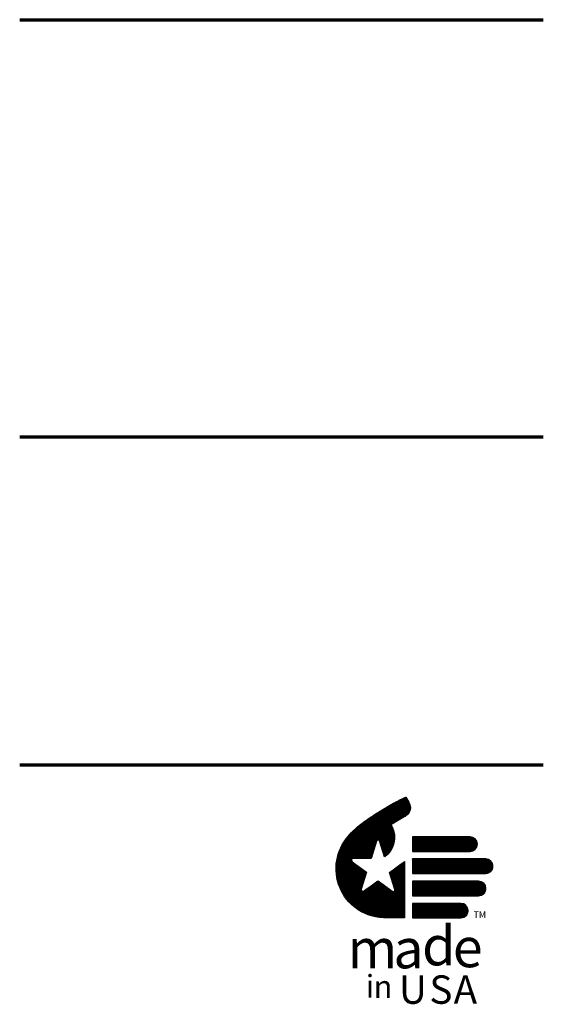
# Model space of a CAD drawing. Units: millimetres. Extents: x -350 to 220, y 227 to 471.
# Drawn here: x 155 to 220, y 227 to 348 of the extents above; entities that cross this region are included whole.
import ezdxf

# ---------------------------------------------------------------- set-up
doc = ezdxf.new("R2010")
doc.units = ezdxf.units.MM
doc.layers.add('Green Title', color=7, linetype='Continuous', true_color=0x36ab1b)
doc.layers.add('Grey Title', color=7, linetype='Continuous', true_color=0x7b7b7b)
doc.styles.add('4812-LOGO$0$CADdetails-NOTES', font='txt', dxfattribs={"height": 2.38})
pattern_1 = [(45, (3.842278743841518, -16.05412843992596), (-0.02209708691207961, 0.02209708691207961), [])]

msp = doc.modelspace()

# ---------------------------------------------------------------- hatches: boundary and pattern name
at = {"layer": 'Grey Title'}
h = msp.add_hatch(dxfattribs=at)
h.set_pattern_fill('ANSI31', color=256, scale=0.25, style=0)
h.set_pattern_definition(pattern_1)
edge = h.paths.add_edge_path()
edge.add_line((202.6312317363703, 244.824256550202), (202.6312317363703, 237.893375926914))
edge.add_line((202.6312317363703, 237.893375926914), (200.2348691400202, 237.893375926914))
edge.add_arc((200.2348691400202, 243.9284659654908), 6.035090038576755, 142.6406672276692, 270, ccw=False)
edge.add_arc((202.9420407810768, 241.8617199987501), 9.440999195495156, 126.5571765281176, 142.6406672276693, ccw=False)
edge.add_arc((217.6028619852847, 222.0900518486922), 34.05519306443516, 115.8010324962543, 126.55717652811771, ccw=False)
edge.add_line((202.7804303540994, 252.7503143262835), (203.16892008251, 252.0994151202752))
edge.add_arc((202.0286936674701, 251.418870043224), 1.327877207972722, 1.1809358917254258, 30.830899826995676, ccw=False)
edge.add_arc((202.2009617590722, 251.4224212015689), 1.155572518222949, -58.01650448865661, 1.180935891727188, ccw=False)
edge.add_line((202.8130395812315, 250.442263773146), (200.9429495673914, 249.3420991057874))
edge.add_line((200.9429495673914, 249.3420991057874), (201.0518868891162, 249.1455095928115))
edge.add_arc((198.5328039047485, 247.7495950836108), 2.879992430394258, -55.4170639420297, 28.992413744456826, ccw=False)
edge.add_line((200.1674834949692, 245.3784816244014), (199.5415485185632, 247.341178686029))
edge.add_arc((199.373739451655, 247.2876617340809), 0.1761361606327678, 17.68830067534492, 171.9564505981895)
edge.add_line((199.1993361185795, 247.3123077174175), (198.5219156630161, 245.1800419619149))
edge.add_line((198.5219156630161, 245.1800419619149), (196.2949304809296, 245.1800419619149))
edge.add_arc((196.2949304809296, 244.9648872656699), 0.2151546962449515, 90, 240.6209446231694)
edge.add_line((196.1893787612757, 244.7774029255389), (197.9515917347582, 243.5082946956121))
edge.add_line((197.9515917347582, 243.5082946956121), (197.2934702246522, 241.4251691768427))
edge.add_arc((197.5006181865763, 241.3597249545486), 0.2172400155610023, 162.4671188524808, 311.1775759527063)
edge.add_line((197.6436479123826, 241.1962143374723), (199.3687186011097, 242.4500749438557))
edge.add_line((199.3687186011097, 242.4500749438557), (201.124426961272, 241.1552194088719))
edge.add_arc((201.2508751473617, 241.3266718461877), 0.2130377478920112, 233.5907895971686, 372.931543250936)
edge.add_line((201.4585098616725, 241.3743468652222), (200.7719776764638, 243.457538816649))
edge.add_line((200.7719776764638, 243.457538816649), (202.6312317363703, 244.824256550202))
h = msp.add_hatch(dxfattribs=at)
h.set_pattern_fill('ANSI31', color=256, scale=0.25, style=0)
h.set_pattern_definition(pattern_1)
edge = h.paths.add_edge_path()
edge.add_line((203.6165461106395, 247.8519430006553), (203.6165461106395, 246.0614086395443))
edge.add_line((203.6165461106395, 246.0614086395443), (210.707652444913, 246.0614086395443))
edge.add_arc((210.7076524449128, 246.9566758200998), 0.8952671805554928, 270.0000000000018, 449.9999999999963)
edge.add_line((210.707652444913, 247.8519430006553), (203.6165461106395, 247.8519430006553))
h = msp.add_hatch(dxfattribs=at)
h.set_pattern_fill('ANSI31', color=256, scale=0.25, style=0)
h.set_pattern_definition(pattern_1)
edge = h.paths.add_edge_path()
edge.add_line((203.6165461106395, 245.1226373932481), (203.6165461106395, 243.3321030321371))
edge.add_line((203.6165461106395, 243.3321030321371), (212.6324904907819, 243.3321030321371))
edge.add_arc((212.6324904907817, 244.2273702126926), 0.8952671805554928, 270.0000000000018, 449.9999999999963)
edge.add_line((212.6324904907819, 245.1226373932481), (203.6165461106395, 245.1226373932481))
edge = h.paths.add_edge_path()
edge.add_line((203.6165461106395, 242.3933317858408), (203.6165461106395, 240.6027974247298))
edge.add_line((203.6165461106395, 240.6027974247298), (211.7625422715984, 240.6027974247298))
edge.add_arc((211.7625422715983, 241.4980646052853), 0.8952671805554928, 270.0000000000018, 449.9999999999963)
edge.add_line((211.7625422715984, 242.3933317858408), (203.6165461106395, 242.3933317858408))
edge = h.paths.add_edge_path()
edge.add_line((203.6165461106395, 239.6640261784336), (203.6165461106395, 237.8734918173226))
edge.add_line((203.6165461106395, 237.8734918173226), (209.5709403727164, 237.8734918173226))
edge.add_arc((209.5709403727163, 238.7687589978781), 0.8952671805554928, 270.0000000000018, 449.9999999999963)
edge.add_line((209.5709403727164, 239.6640261784336), (203.6165461106395, 239.6640261784336))

# ---------------------------------------------------------------- linework, layer by layer
at = {"layer": 'Green Title', "lineweight": 70}
for p, q in [((155.2363374461609, 348.4499839586565), (219.7283380723953, 348.4499839586565)), ((155.2363374461608, 297.1002029736623), (219.7283380723953, 297.1002029736623)), ((155.2363374461608, 256.6957091537922), (219.7283380723953, 256.6957091537922))]:
    msp.add_line(p, q, dxfattribs=at)
at = {"layer": 'Grey Title'}
for points in [[(202.6312317363703, 244.824256550202), (202.6312317363703, 237.893375926914), (200.2348691400202, 237.893375926914, -0.6209891699621172), (195.4379048491577, 247.5906299932099, -0.0702928995100147), (197.318748711013, 249.4453241619497, -0.04696702127505199), (202.7804303540994, 252.7503143262835), (203.16892008251, 252.0994151202752, -0.1300990161902843), (203.3562888294554, 251.4462372741157, -0.2641994487173646), (202.8130395812315, 250.442263773146), (200.9429495673914, 249.3420991057874), (201.0518868891162, 249.1455095928115, -0.385915398255029), (200.1674834949692, 245.3784816244014), (199.5415485185632, 247.341178686029, 0.7973480179294219), (199.1993361185795, 247.3123077174175), (198.5219156630161, 245.1800419619149), (196.2949304809296, 245.1800419619149, 0.771640607471372), (196.1893787612757, 244.7774029255389), (197.9515917347582, 243.5082946956121), (197.2934702246522, 241.4251691768427, 0.7584256889820449), (197.6436479123826, 241.1962143374723), (199.3687186011097, 242.4500749438557), (201.124426961272, 241.1552194088719, 0.6959293152937835), (201.4585098616725, 241.3743468652222), (200.7719776764638, 243.457538816649), (202.6312317363703, 244.824256550202)], [(203.6165461106395, 247.8519430006553), (203.6165461106395, 246.0614086395443), (210.707652444913, 246.0614086395443, 0.9999999999999841), (210.707652444913, 247.8519430006553), (203.6165461106395, 247.8519430006553)], [(203.6165461106395, 245.1226373932481), (203.6165461106395, 243.3321030321371), (212.6324904907819, 243.3321030321371, 0.9999999999999841), (212.6324904907819, 245.1226373932481), (203.6165461106395, 245.1226373932481)], [(203.6165461106395, 242.3933317858408), (203.6165461106395, 240.6027974247298), (211.7625422715984, 240.6027974247298, 0.9999999999999841), (211.7625422715984, 242.3933317858408), (203.6165461106395, 242.3933317858408)], [(203.6165461106395, 239.6640261784336), (203.6165461106395, 237.8734918173226), (209.5709403727164, 237.8734918173226, 0.9999999999999841), (209.5709403727164, 239.6640261784336), (203.6165461106395, 239.6640261784336)]]:
    msp.add_lwpolyline(points, format="xyb", dxfattribs=at)

# ---------------------------------------------------------------- texts
at = {"layer": 'Grey Title', "attachment_point": 1, "style": '4812-LOGO$0$CADdetails-NOTES'}
for s, insert, char_height, width in [('{\\fCalibri|b0|i0|c0|p34;TM}', (211.137962388848, 238.6774196880141), 0.8, 16.48558576195365), ('{\\fCalibri|b0|i0|c0|p34;d}', (204.7978494635226, 236.885977303042), 4.859258906387546, 17.76803374655931), ('{\\fCalibri|b0|i0|c0|p34;m}', (195.6178908467101, 236.5185215117912), 4.859258906387546, 17.76803374655931), ('{\\fCalibri|b0|i0|c0|p34;a}', (201.257438289202, 236.5185215117912), 4.859258906387546, 17.76803374655931), ('{\\fCalibri|b0|i0|c0|p34;e}', (208.5817667839102, 236.6599851386902), 4.859258906387546, 17.76803374655931), ('{\\fCalibri|b0|i0|c0|p34;i}', (197.8565162321202, 230.8503884028231), 2.783468221149568, 16.48558576195365), ('{\\fCalibri|b1|i0|c0|p34;U}', (201.9460227735445, 230.7957616162669), 3.5, 12.67507021930596), ('{\\fCalibri|b1|i0|c0|p34;S}', (205.691781494362, 230.7957616162669), 3.5, 12.67507021930596), ('{\\fCalibri|b1|i0|c0|p34;A}', (208.6774245574709, 230.7957616162669), 3.5, 12.67507021930596), ('{\\fCalibri|b0|i0|c0|p34;n}', (198.8265439279361, 230.8006958986326), 2.783468221149568, 16.48558576195365)]:
    msp.add_mtext(s, dxfattribs=dict(at, insert=insert, char_height=char_height, width=width))

doc.saveas('drawing.dxf')
